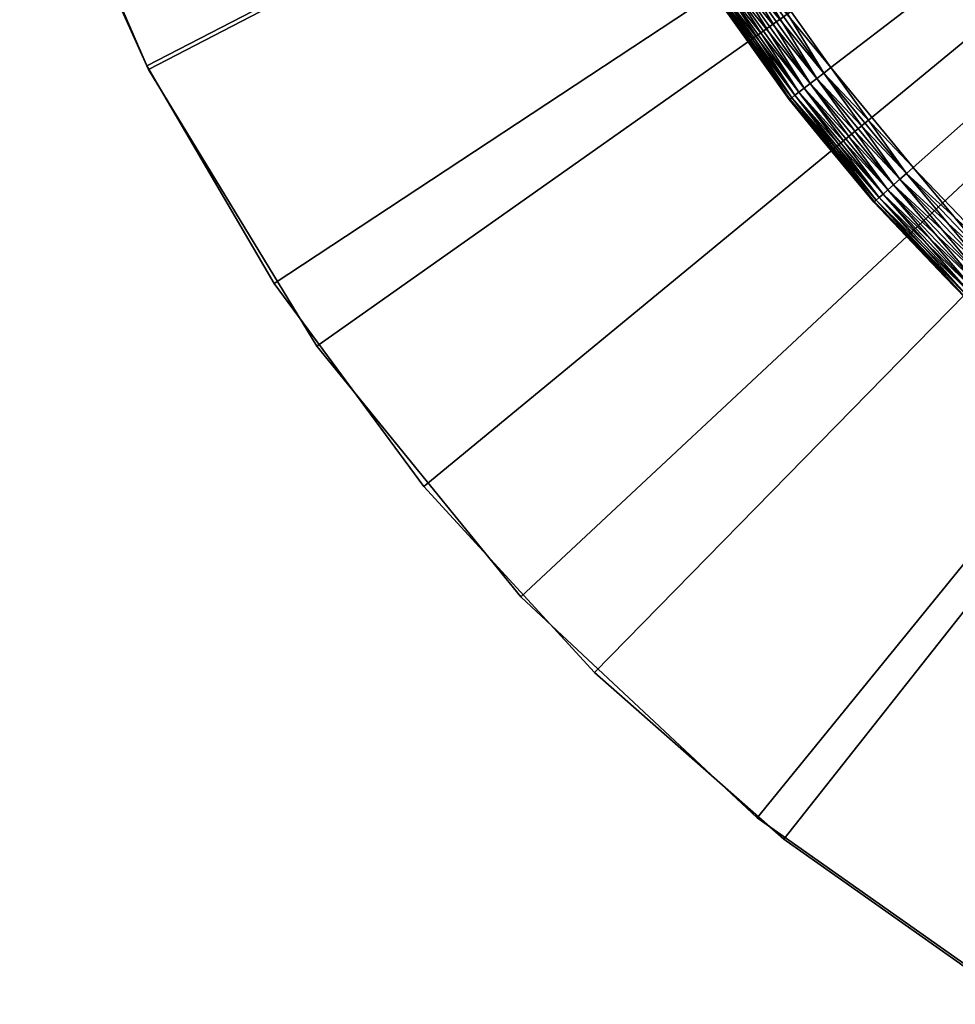
# Model space of a CAD drawing. Extents: x -22 to 22, y -132 to 22.
# Drawn here: x -21 to -12, y -19 to -10 of the extents above; entities that cross this region are included whole.
import ezdxf

# ---------------------------------------------------------------- set-up
doc = ezdxf.new("R2010")
doc.units = 0
doc.header["$MEASUREMENT"] = 0
for name, color, linetype in [('L2', 7, 'Continuous'), ('L3', 7, 'Continuous'), ('L4', 7, 'Continuous')]:
    doc.layers.add(name, color=color, linetype=linetype)

msp = doc.modelspace()

# ---------------------------------------------------------------- linework, layer by layer
at = {"layer": 'L2', "color": 7}
for points in [[(0, 0, -100), (-19.97742, -10.35146, -100), (-21.20087, -7.534791, -100)], [(-21.20087, -7.534791), (-19.97742, -10.35146), (0, 0)], [(-18.38182, -12.97531, -100), (-19.97742, -10.35146, -100), (0, 0, -100)], [(0, 0), (-19.97742, -10.35146), (-18.38182, -12.97531)], [(0, 0, -100), (-16.44381, -15.35745, -100), (-18.38182, -12.97531, -100)], [(0, 0), (-18.38182, -12.97531), (-16.44381, -15.35745)], [(0, 0, -100), (-14.19948, -17.4535, -100), (-16.44381, -15.35745, -100)], [(-16.44381, -15.35745), (-14.19948, -17.4535), (0, 0)], [(-11.69064, -19.22444, -100), (-14.19948, -17.4535, -100), (0, 0, -100)], [(0, 0), (-14.19948, -17.4535), (-11.69064, -19.22444)], [(-21.20087, -7.534791), (-21.20087, -7.534791, -100), (-19.97742, -10.35146, -100)], [(-21.20087, -7.534791), (-19.97742, -10.35146, -100), (-19.97742, -10.35146)], [(-19.97742, -10.35146), (-19.97742, -10.35146, -100), (-18.38182, -12.97531, -100)], [(-19.97742, -10.35146), (-18.38182, -12.97531, -100), (-18.38182, -12.97531)], [(-18.38182, -12.97531), (-18.38182, -12.97531, -100), (-16.44381, -15.35745, -100)], [(-18.38182, -12.97531), (-16.44381, -15.35745, -100), (-16.44381, -15.35745)], [(-16.44381, -15.35745), (-16.44381, -15.35745, -100), (-14.19948, -17.4535, -100)], [(-16.44381, -15.35745), (-14.19948, -17.4535, -100), (-14.19948, -17.4535)], [(-14.19948, -17.4535), (-14.19948, -17.4535, -100), (-11.69064, -19.22444, -100)], [(-14.19948, -17.4535), (-11.69064, -19.22444, -100), (-11.69064, -19.22444)]]:
    msp.add_3dface(points, dxfattribs=at)
at = {"layer": 'L3', "color": 7}
for points in [[(-13.49983, -10.33221, -2), (-14.21019, -9.331155, -2), (0, 0, -2)], [(-14.21019, -9.331155, 3), (-13.49983, -10.33221, 3), (0, 0, 3)], [(0, 0, -2), (-12.71909, -11.27939, -2), (-13.49983, -10.33221, -2)], [(0, 0, 3), (-13.49983, -10.33221, 3), (-12.71909, -11.27939, 3)], [(0, 0, -2), (-11.87204, -12.16777, -2), (-12.71909, -11.27939, -2)], [(0, 0, 3), (-12.71909, -11.27939, 3), (-11.87204, -12.16777, 3)], [(-14.28277, -9.378812, -1.992404), (-14.21019, -9.331155, -2), (-13.49983, -10.33221, -2)], [(-13.56878, -10.38498, 2.992404), (-14.21019, -9.331155, 3), (-14.28277, -9.378812, 2.992404)], [(-13.49983, -10.33221, 3), (-14.21019, -9.331155, 3), (-13.56878, -10.38498, 2.992404)], [(-14.41917, -9.468378, -1.933013), (-14.35314, -9.425021, -1.969846), (-13.63563, -10.43614, -1.969846)], [(-13.69836, -10.48415, 2.933013), (-14.35314, -9.425021, 2.969846), (-14.41917, -9.468378, 2.933013)], [(-14.35314, -9.425021, -1.969846), (-14.28277, -9.378812, -1.992404), (-13.56878, -10.38498, -1.992404)], [(-13.63563, -10.43614, 2.969846), (-14.28277, -9.378812, 2.992404), (-14.35314, -9.425021, 2.969846)], [(-14.35314, -9.425021, -1.969846), (-13.56878, -10.38498, -1.992404), (-13.63563, -10.43614, -1.969846)], [(-13.63563, -10.43614, 2.969846), (-14.35314, -9.425021, 2.969846), (-13.69836, -10.48415, 2.933013)], [(-14.28277, -9.378812, -1.992404), (-13.49983, -10.33221, -2), (-13.56878, -10.38498, -1.992404)], [(-13.56878, -10.38498, 2.992404), (-14.28277, -9.378812, 2.992404), (-13.63563, -10.43614, 2.969846)], [(-14.53036, -9.541392, -1.821394), (-14.47884, -9.507566, -1.883022), (-13.75505, -10.52754, -1.883022)], [(-13.804, -10.565, 2.821394), (-14.47884, -9.507566, 2.883022), (-14.53036, -9.541392, 2.821394)], [(-14.47884, -9.507566, -1.883022), (-14.41917, -9.468378, -1.933013), (-13.69836, -10.48415, -1.933013)], [(-13.75505, -10.52754, 2.883022), (-14.41917, -9.468378, 2.933013), (-14.47884, -9.507566, 2.883022)], [(-14.47884, -9.507566, -1.883022), (-13.69836, -10.48415, -1.933013), (-13.75505, -10.52754, -1.883022)], [(-13.75505, -10.52754, 2.883022), (-14.47884, -9.507566, 2.883022), (-13.804, -10.565, 2.821394)], [(-14.41917, -9.468378, -1.933013), (-13.63563, -10.43614, -1.969846), (-13.69836, -10.48415, -1.933013)], [(-13.69836, -10.48415, 2.933013), (-14.41917, -9.468378, 2.933013), (-13.75505, -10.52754, 2.883022)], [(-13.89086, -10.63148, -1.586824), (-14.62814, -9.6056, -1.5), (-14.62179, -9.601431, -1.586824)], [(-13.89689, -10.63609, 2.5), (-14.62179, -9.601431, 2.586824), (-14.62814, -9.6056, 2.5)], [(-13.89689, -10.63609, -1.5), (-13.89689, -10.63609, 2.5), (-14.62814, -9.6056, -1.5)], [(-14.62814, -9.6056, -1.5), (-13.89689, -10.63609, 2.5), (-14.62814, -9.6056, 2.5)], [(-13.89086, -10.63148, -1.586824), (-13.89689, -10.63609, -1.5), (-14.62814, -9.6056, -1.5)], [(-14.62179, -9.601431, -1.586824), (-14.60293, -9.58905, -1.67101), (-13.87294, -10.61777, -1.67101)], [(-13.89086, -10.63148, 2.586824), (-14.60293, -9.58905, 2.67101), (-14.62179, -9.601431, 2.586824)], [(-14.62179, -9.601431, -1.586824), (-13.87294, -10.61777, -1.67101), (-13.89086, -10.63148, -1.586824)], [(-13.89086, -10.63148, 2.586824), (-14.62179, -9.601431, 2.586824), (-13.89689, -10.63609, 2.5)], [(-14.60293, -9.58905, -1.67101), (-14.57214, -9.568832, -1.75), (-13.84369, -10.59538, -1.75)], [(-13.87294, -10.61777, 2.67101), (-14.57214, -9.568832, 2.75), (-14.60293, -9.58905, 2.67101)], [(-14.60293, -9.58905, -1.67101), (-13.84369, -10.59538, -1.75), (-13.87294, -10.61777, -1.67101)], [(-13.87294, -10.61777, 2.67101), (-14.60293, -9.58905, 2.67101), (-13.89086, -10.63148, 2.586824)], [(-14.57214, -9.568832, -1.75), (-14.53036, -9.541392, -1.821394), (-13.804, -10.565, -1.821394)], [(-13.84369, -10.59538, 2.75), (-14.53036, -9.541392, 2.821394), (-14.57214, -9.568832, 2.75)], [(-14.57214, -9.568832, -1.75), (-13.804, -10.565, -1.821394), (-13.84369, -10.59538, -1.75)], [(-13.84369, -10.59538, 2.75), (-14.57214, -9.568832, 2.75), (-13.87294, -10.61777, 2.67101)], [(-14.53036, -9.541392, -1.821394), (-13.75505, -10.52754, -1.883022), (-13.804, -10.565, -1.821394)], [(-13.804, -10.565, 2.821394), (-14.53036, -9.541392, 2.821394), (-13.84369, -10.59538, 2.75)], [(-13.56878, -10.38498, -1.992404), (-13.49983, -10.33221, -2), (-12.71909, -11.27939, -2)], [(-13.56878, -10.38498, 2.992404), (-12.78405, -11.337, 2.992404), (-13.49983, -10.33221, 3)], [(-13.49983, -10.33221, 3), (-12.78405, -11.337, 2.992404), (-12.71909, -11.27939, 3)], [(-13.69836, -10.48415, -1.933013), (-13.63563, -10.43614, -1.969846), (-12.84704, -11.39285, -1.969846)], [(-13.69836, -10.48415, 2.933013), (-12.90614, -11.44526, 2.933013), (-13.63563, -10.43614, 2.969846)], [(-13.63563, -10.43614, -1.969846), (-13.56878, -10.38498, -1.992404), (-12.78405, -11.337, -1.992404)], [(-13.63563, -10.43614, 2.969846), (-12.84704, -11.39285, 2.969846), (-13.56878, -10.38498, 2.992404)], [(-13.63563, -10.43614, -1.969846), (-12.78405, -11.337, -1.992404), (-12.84704, -11.39285, -1.969846)], [(-13.63563, -10.43614, 2.969846), (-12.90614, -11.44526, 2.933013), (-12.84704, -11.39285, 2.969846)], [(-13.56878, -10.38498, -1.992404), (-12.71909, -11.27939, -2), (-12.78405, -11.337, -1.992404)], [(-13.56878, -10.38498, 2.992404), (-12.84704, -11.39285, 2.969846), (-12.78405, -11.337, 2.992404)], [(-13.804, -10.565, -1.821394), (-13.75505, -10.52754, -1.883022), (-12.95955, -11.49263, -1.883022)], [(-13.804, -10.565, 2.821394), (-13.00566, -11.53352, 2.821394), (-13.75505, -10.52754, 2.883022)], [(-13.75505, -10.52754, -1.883022), (-13.69836, -10.48415, -1.933013), (-12.90614, -11.44526, -1.933013)], [(-13.75505, -10.52754, 2.883022), (-12.95955, -11.49263, 2.883022), (-13.69836, -10.48415, 2.933013)], [(-13.75505, -10.52754, -1.883022), (-12.90614, -11.44526, -1.933013), (-12.95955, -11.49263, -1.883022)], [(-13.75505, -10.52754, 2.883022), (-13.00566, -11.53352, 2.821394), (-12.95955, -11.49263, 2.883022)], [(-13.69836, -10.48415, -1.933013), (-12.84704, -11.39285, -1.969846), (-12.90614, -11.44526, -1.933013)], [(-13.69836, -10.48415, 2.933013), (-12.95955, -11.49263, 2.883022), (-12.90614, -11.44526, 2.933013)], [(-13.59876, -10.99778, -1.5), (-13.89689, -10.63609, -1.5), (-13.89086, -10.63148, -1.586824)], [(-13.89689, -10.63609, 2.5), (-13.59876, -10.99778, 2.5), (-13.89086, -10.63148, 2.586824)], [(-13.59876, -10.99778, -1.5), (-13.59876, -10.99778, 2.5), (-13.89689, -10.63609, -1.5)], [(-13.89689, -10.63609, -1.5), (-13.59876, -10.99778, 2.5), (-13.89689, -10.63609, 2.5)], [(-13.89086, -10.63148, -1.586824), (-13.87294, -10.61777, -1.67101), (-13.07063, -11.59113, -1.67101)], [(-13.89086, -10.63148, 2.586824), (-13.0875, -11.6061, 2.586824), (-13.87294, -10.61777, 2.67101)], [(-13.59876, -10.99778, -1.5), (-13.89086, -10.63148, -1.586824), (-13.0875, -11.6061, -1.586824)], [(-13.89086, -10.63148, -1.586824), (-13.07063, -11.59113, -1.67101), (-13.0875, -11.6061, -1.586824)], [(-13.89086, -10.63148, 2.586824), (-13.59876, -10.99778, 2.5), (-13.0875, -11.6061, 2.586824)], [(-13.87294, -10.61777, -1.67101), (-13.84369, -10.59538, -1.75), (-13.04307, -11.56669, -1.75)], [(-13.87294, -10.61777, 2.67101), (-13.07063, -11.59113, 2.67101), (-13.84369, -10.59538, 2.75)], [(-13.87294, -10.61777, -1.67101), (-13.04307, -11.56669, -1.75), (-13.07063, -11.59113, -1.67101)], [(-13.87294, -10.61777, 2.67101), (-13.0875, -11.6061, 2.586824), (-13.07063, -11.59113, 2.67101)], [(-13.84369, -10.59538, -1.75), (-13.804, -10.565, -1.821394), (-13.00566, -11.53352, -1.821394)], [(-13.84369, -10.59538, 2.75), (-13.04307, -11.56669, 2.75), (-13.804, -10.565, 2.821394)], [(-13.84369, -10.59538, -1.75), (-13.00566, -11.53352, -1.821394), (-13.04307, -11.56669, -1.75)], [(-13.84369, -10.59538, 2.75), (-13.07063, -11.59113, 2.67101), (-13.04307, -11.56669, 2.75)], [(-13.804, -10.565, -1.821394), (-12.95955, -11.49263, -1.883022), (-13.00566, -11.53352, -1.821394)], [(-13.804, -10.565, 2.821394), (-13.04307, -11.56669, 2.75), (-13.00566, -11.53352, 2.821394)], [(-13.09318, -11.61114, -1.5), (-13.09318, -11.61114, 2.5), (-13.59876, -10.99778, -1.5)], [(-13.59876, -10.99778, -1.5), (-13.09318, -11.61114, 2.5), (-13.59876, -10.99778, 2.5)], [(-13.0875, -11.6061, -1.586824), (-13.09318, -11.61114, -1.5), (-13.59876, -10.99778, -1.5)], [(-13.59876, -10.99778, 2.5), (-13.09318, -11.61114, 2.5), (-13.0875, -11.6061, 2.586824)], [(-12.78405, -11.337, -1.992404), (-12.71909, -11.27939, -2), (-11.87204, -12.16777, -2)], [(-11.93268, -12.22991, 2.992404), (-12.71909, -11.27939, 3), (-12.78405, -11.337, 2.992404)], [(-11.87204, -12.16777, 3), (-12.71909, -11.27939, 3), (-11.93268, -12.22991, 2.992404)], [(-12.90614, -11.44526, -1.933013), (-12.84704, -11.39285, -1.969846), (-11.99147, -12.29017, -1.969846)], [(-12.04663, -12.34671, 2.933013), (-12.84704, -11.39285, 2.969846), (-12.90614, -11.44526, 2.933013)], [(-12.84704, -11.39285, -1.969846), (-12.78405, -11.337, -1.992404), (-11.93268, -12.22991, -1.992404)], [(-11.99147, -12.29017, 2.969846), (-12.78405, -11.337, 2.992404), (-12.84704, -11.39285, 2.969846)], [(-12.84704, -11.39285, -1.969846), (-11.93268, -12.22991, -1.992404), (-11.99147, -12.29017, -1.969846)], [(-11.99147, -12.29017, 2.969846), (-12.84704, -11.39285, 2.969846), (-12.04663, -12.34671, 2.933013)], [(-12.78405, -11.337, -1.992404), (-11.87204, -12.16777, -2), (-11.93268, -12.22991, -1.992404)], [(-11.93268, -12.22991, 2.992404), (-12.78405, -11.337, 2.992404), (-11.99147, -12.29017, 2.969846)], [(-13.00566, -11.53352, -1.821394), (-12.95955, -11.49263, -1.883022), (-12.09649, -12.39781, -1.883022)], [(-12.13953, -12.44192, 2.821394), (-12.95955, -11.49263, 2.883022), (-13.00566, -11.53352, 2.821394)], [(-12.95955, -11.49263, -1.883022), (-12.90614, -11.44526, -1.933013), (-12.04663, -12.34671, -1.933013)], [(-12.09649, -12.39781, 2.883022), (-12.90614, -11.44526, 2.933013), (-12.95955, -11.49263, 2.883022)], [(-12.95955, -11.49263, -1.883022), (-12.04663, -12.34671, -1.933013), (-12.09649, -12.39781, -1.883022)], [(-12.09649, -12.39781, 2.883022), (-12.95955, -11.49263, 2.883022), (-12.13953, -12.44192, 2.821394)], [(-12.90614, -11.44526, -1.933013), (-11.99147, -12.29017, -1.969846), (-12.04663, -12.34671, -1.933013)], [(-12.04663, -12.34671, 2.933013), (-12.90614, -11.44526, 2.933013), (-12.09649, -12.39781, 2.883022)], [(-13.07063, -11.59113, -1.67101), (-13.04307, -11.56669, -1.75), (-12.17444, -12.4777, -1.75)], [(-12.20016, -12.50406, 2.67101), (-13.04307, -11.56669, 2.75), (-13.07063, -11.59113, 2.67101)], [(-13.04307, -11.56669, -1.75), (-13.00566, -11.53352, -1.821394), (-12.13953, -12.44192, -1.821394)], [(-12.17444, -12.4777, 2.75), (-13.00566, -11.53352, 2.821394), (-13.04307, -11.56669, 2.75)], [(-13.04307, -11.56669, -1.75), (-12.13953, -12.44192, -1.821394), (-12.17444, -12.4777, -1.75)], [(-12.17444, -12.4777, 2.75), (-13.04307, -11.56669, 2.75), (-12.20016, -12.50406, 2.67101)], [(-13.00566, -11.53352, -1.821394), (-12.09649, -12.39781, -1.883022), (-12.13953, -12.44192, -1.821394)], [(-12.13953, -12.44192, 2.821394), (-13.00566, -11.53352, 2.821394), (-12.17444, -12.4777, 2.75)], [(-13.0875, -11.6061, -1.586824), (-12.41808, -12.31918, -1.5), (-13.09318, -11.61114, -1.5)], [(-12.41808, -12.31918, 2.5), (-13.0875, -11.6061, 2.586824), (-13.09318, -11.61114, 2.5)], [(-12.41808, -12.31918, -1.5), (-12.41808, -12.31918, 2.5), (-13.09318, -11.61114, -1.5)], [(-13.09318, -11.61114, -1.5), (-12.41808, -12.31918, 2.5), (-13.09318, -11.61114, 2.5)], [(-13.0875, -11.6061, -1.586824), (-13.07063, -11.59113, -1.67101), (-12.20016, -12.50406, -1.67101)], [(-12.21592, -12.52021, 2.586824), (-13.07063, -11.59113, 2.67101), (-13.0875, -11.6061, 2.586824)], [(-12.21592, -12.52021, -1.586824), (-12.41808, -12.31918, -1.5), (-13.0875, -11.6061, -1.586824)], [(-13.0875, -11.6061, -1.586824), (-12.20016, -12.50406, -1.67101), (-12.21592, -12.52021, -1.586824)], [(-12.21592, -12.52021, 2.586824), (-13.0875, -11.6061, 2.586824), (-12.41808, -12.31918, 2.5)], [(-13.07063, -11.59113, -1.67101), (-12.17444, -12.4777, -1.75), (-12.20016, -12.50406, -1.67101)], [(-12.20016, -12.50406, 2.67101), (-13.07063, -11.59113, 2.67101), (-12.21592, -12.52021, 2.586824)], [(-12.22122, -12.52564, -1.5), (-12.22122, -12.52564, 2.5), (-12.41808, -12.31918, -1.5)], [(-12.41808, -12.31918, -1.5), (-12.22122, -12.52564, 2.5), (-12.41808, -12.31918, 2.5)], [(-12.21592, -12.52021, -1.586824), (-12.22122, -12.52564, -1.5), (-12.41808, -12.31918, -1.5)], [(-12.41808, -12.31918, 2.5), (-12.22122, -12.52564, 2.5), (-12.21592, -12.52021, 2.586824)]]:
    msp.add_3dface(points, dxfattribs=at)
at = {"layer": 'L4', "color": 7}
for points in [[(0, 0, 1.500001), (-19.99557, -10.31635, 1.500001), (-20.97885, -8.132507, 1.500001)], [(0, 0, 31.5), (-20.97885, -8.132507, 31.5), (-19.99557, -10.31635, 31.5)], [(-18.78573, -12.38331, 1.500001), (-19.99557, -10.31635, 1.500001), (0, 0, 1.500001)], [(0, 0, 31.5), (-19.99557, -10.31635, 31.5), (-18.78573, -12.38331, 31.5)], [(0, 0, 1.500001), (-17.36304, -14.30995, 1.500001), (-18.78573, -12.38331, 1.500001)], [(-18.78573, -12.38331, 31.5), (-17.36304, -14.30995, 31.5), (0, 0, 31.5)], [(0, 0, 1.500001), (-15.74362, -16.07446, 1.500001), (-17.36304, -14.30995, 1.500001)], [(0, 0, 31.5), (-17.36304, -14.30995, 31.5), (-15.74362, -16.07446, 31.5)], [(-13.94582, -17.65684, 1.500001), (-15.74362, -16.07446, 1.500001), (0, 0, 1.500001)], [(0, 0, 31.5), (-15.74362, -16.07446, 31.5), (-13.94582, -17.65684, 31.5)], [(0, 0, 1.500001), (-11.99001, -19.03916, 1.500001), (-13.94582, -17.65684, 1.500001)], [(-13.94582, -17.65684, 31.5), (-11.99001, -19.03916, 31.5), (0, 0, 31.5)], [(-20.97885, -8.132507, 31.5), (-20.97885, -8.132507, 1.500001), (-19.99557, -10.31635, 1.500001)], [(-20.97885, -8.132507, 31.5), (-19.99557, -10.31635, 1.500001), (-19.99557, -10.31635, 31.5)], [(-19.99557, -10.31635, 31.5), (-19.99557, -10.31635, 1.500001), (-18.78573, -12.38331, 1.500001)], [(-19.99557, -10.31635, 31.5), (-18.78573, -12.38331, 1.500001), (-18.78573, -12.38331, 31.5)], [(-18.78573, -12.38331, 31.5), (-18.78573, -12.38331, 1.500001), (-17.36304, -14.30995, 1.500001)], [(-18.78573, -12.38331, 31.5), (-17.36304, -14.30995, 1.500001), (-17.36304, -14.30995, 31.5)], [(-17.36304, -14.30995, 31.5), (-17.36304, -14.30995, 1.500001), (-15.74362, -16.07446, 1.500001)], [(-17.36304, -14.30995, 31.5), (-15.74362, -16.07446, 1.500001), (-15.74362, -16.07446, 31.5)], [(-15.74362, -16.07446, 31.5), (-15.74362, -16.07446, 1.500001), (-13.94582, -17.65684, 1.500001)], [(-15.74362, -16.07446, 31.5), (-13.94582, -17.65684, 1.500001), (-13.94582, -17.65684, 31.5)], [(-13.94582, -17.65684, 31.5), (-13.94582, -17.65684, 1.500001), (-11.99001, -19.03916, 1.500001)], [(-13.94582, -17.65684, 31.5), (-11.99001, -19.03916, 1.500001), (-11.99001, -19.03916, 31.5)]]:
    msp.add_3dface(points, dxfattribs=at)

doc.saveas('drawing.dxf')
